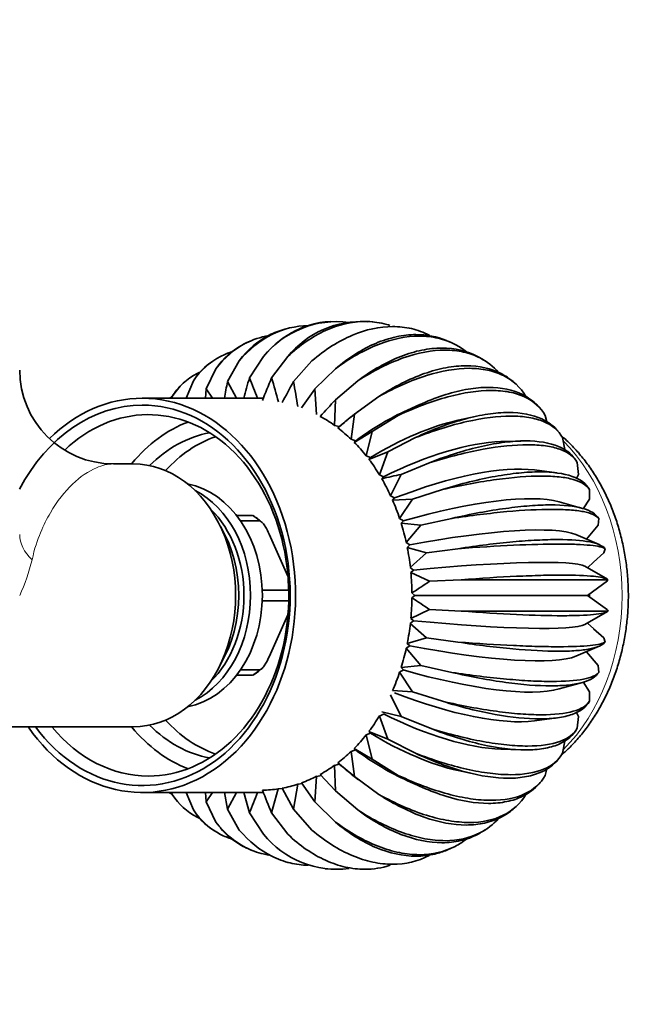
# Model space of a CAD drawing. Units: millimetres. Extents: x 0 to 1309, y 0 to 2138.
# Drawn here: x 792 to 859, y 1836 to 1941 of the extents above; entities that cross this region are included whole.
import ezdxf
from ezdxf import colors
from ezdxf.entities.mleader import LeaderData, LeaderLine
from ezdxf.math import Vec2, Vec3

# ---------------------------------------------------------------- set-up
doc = ezdxf.new("R2010")
doc.units = ezdxf.units.MM
doc.layers.add('DV2_Défaut', color=7, linetype='Continuous')
doc.layers.add('Défaut', color=7, linetype='Continuous')

# ---------------------------------------------------------------- blocks, each defined once
blk = doc.blocks.new('_DOT')
at = {"color": 0}
blk.add_line((0, 0), (-1, 0), dxfattribs=at)
at = {"color": 0, "const_width": 0.333}
blk.add_lwpolyline([(-0.1665, 0, 1), (0.1665, 0, 1)], format="xyb", close=True, dxfattribs=at)
blk = doc.blocks.new('SE1')
at = {"layer": 'DV2_Défaut', "color": 7, "linetype": 'Continuous', "lineweight": 35}
for p, q in [((820.77, 1907.9), (820.19, 1907.75)), ((825.14, 1908.59), (824.54, 1908.53)), ((829.61, 1908.53), (829.01, 1908.59)), ((833.96, 1907.75), (833.38, 1907.9)), ((816.66, 1906.53), (816.13, 1906.3)), ((838.02, 1906.3), (837.49, 1906.53)), ((812.87, 1904.56), (812.56, 1904.36)), ((817.95, 1904.84), (816.46, 1902.57)), ((818.82, 1902.57), (820.54, 1904.84)), ((841.59, 1904.36), (841.28, 1904.56)), ((811.84, 1901.39), (812.88, 1903.54)), ((814.12, 1902.17), (815.38, 1904.4)), ((821.15, 1902.17), (823.11, 1904.4)), ((823.43, 1901.39), (825.61, 1903.54)), ((809.6, 1902.17), (809.41, 1902)), ((809.73, 1900.41), (810.49, 1902.26)), ((811.84, 1901.39), (811.77, 1900.41)), ((812.53, 1900.41), (811.84, 1901.39)), ((815.07, 1900.41), (814.12, 1902.17)), ((823.61, 1898.68), (823.43, 1901.39)), ((825.61, 1900.22), (828.01, 1902.26)), ((844.74, 1902), (844.55, 1902.17)), ((817.94, 1900.41), (805.05, 1900.41)), ((808.18, 1900.41), (808.24, 1900.6)), ((827.66, 1898.71), (830.25, 1900.6)), ((825.52, 1897.51), (825.61, 1900.22)), ((834.67, 1899.76), (833.3, 1899.15)), ((847.41, 1899.35), (847.31, 1899.47)), ((827.29, 1896.03), (827.66, 1898.71)), ((828.08, 1899.04), (827.3, 1898.44)), ((829.53, 1896.86), (832.31, 1898.57)), ((840.5, 1898.46), (838.69, 1898.06)), ((847.96, 1898.57), (848.14, 1897.89)), ((826.02, 1897.38), (825.52, 1897.51)), ((825.88, 1897.24), (826.02, 1897.38)), ((829.53, 1896.86), (827.62, 1895.7)), ((828.89, 1894.27), (829.53, 1896.86)), ((831.2, 1894.71), (834.14, 1896.21)), ((849.62, 1896.51), (849.58, 1896.56)), ((849.8, 1896.21), (850.04, 1894.94)), ((827.77, 1895.87), (827.29, 1896.03)), ((827.62, 1895.7), (827.77, 1895.87)), ((845.37, 1895.85), (843.23, 1895.78)), ((829.36, 1894.08), (828.89, 1894.27)), ((831.2, 1894.71), (829.18, 1893.89)), ((829.18, 1893.89), (829.36, 1894.08)), ((830.3, 1892.25), (831.2, 1894.71)), ((804.09, 1893.41), (801.97, 1893.41)), ((832.63, 1892.3), (835.72, 1893.57)), ((851.37, 1893.57), (851.51, 1892.3)), ((830.75, 1892.04), (830.3, 1892.25)), ((830.55, 1891.82), (830.75, 1892.04)), ((831.5, 1890.01), (832.63, 1892.3)), ((849.18, 1892.46), (846.82, 1892.77)), ((851.51, 1892.3), (851.3, 1891.87)), ((831.92, 1889.78), (831.5, 1890.01)), ((831.7, 1889.55), (831.92, 1889.78)), ((833.81, 1889.67), (837.01, 1890.68)), ((852.67, 1890.68), (852.69, 1889.67)), ((833.81, 1889.67), (831.7, 1889.55)), ((832.45, 1887.59), (833.81, 1889.67)), ((851.94, 1888.67), (849.46, 1889.37)), ((852.69, 1889.67), (851.99, 1888.61)), ((816.78, 1887.91), (815.09, 1887.91)), ((817.55, 1887.33), (815.51, 1887.33)), ((832.85, 1887.35), (832.45, 1887.59)), ((832.61, 1887.1), (832.85, 1887.35)), ((834.72, 1886.87), (832.61, 1887.1)), ((833.16, 1885.03), (834.72, 1886.87)), ((834.72, 1886.87), (838, 1887.6)), ((853.6, 1886.87), (852.34, 1885.4)), ((853.66, 1887.6), (853.6, 1886.87)), ((818.56, 1885.94), (820.56, 1881.47)), ((853.7, 1884.82), (851.21, 1885.89)), ((833.53, 1884.78), (833.16, 1885.03)), ((833.26, 1884.52), (833.53, 1884.78)), ((835.33, 1883.93), (833.26, 1884.52)), ((833.59, 1882.38), (835.33, 1883.93)), ((835.33, 1883.93), (838.67, 1884.38)), ((854.21, 1883.93), (853.11, 1882.96)), ((854.33, 1884.38), (854.21, 1883.93)), ((854.58, 1881.13), (852.18, 1882.51)), ((852.45, 1882.35), (853.14, 1882.97)), ((833.94, 1882.11), (833.59, 1882.38)), ((833.65, 1881.85), (833.94, 1882.11)), ((835.64, 1880.92), (833.65, 1881.85)), ((835.64, 1880.92), (839.01, 1881.07)), ((852.48, 1879.41), (854.6, 1880.95)), ((854.67, 1881.07), (854.58, 1880.98)), ((820.64, 1879.98), (817.83, 1879.98)), ((834.08, 1879.41), (833.76, 1879.67)), ((833.76, 1879.14), (834.08, 1879.41)), ((834.08, 1879.41), (852.48, 1879.41)), ((854.6, 1877.86), (852.48, 1879.41)), ((820.64, 1878.83), (817.83, 1878.83)), ((820.56, 1877.34), (818.56, 1872.87)), ((833.65, 1876.96), (835.64, 1877.89)), ((835.64, 1877.89), (839.01, 1877.74)), ((852.18, 1876.3), (854.6, 1877.7)), ((854.67, 1877.74), (854.58, 1877.83)), ((833.59, 1876.43), (833.94, 1876.7)), ((835.33, 1874.88), (833.59, 1876.43)), ((833.94, 1876.7), (833.65, 1876.96)), ((853.14, 1875.84), (852.45, 1876.46)), ((853.11, 1875.85), (854.21, 1874.88)), ((833.16, 1873.78), (833.53, 1874.03)), ((833.26, 1874.29), (835.33, 1874.88)), ((833.53, 1874.03), (833.26, 1874.29)), ((835.33, 1874.88), (838.67, 1874.43)), ((854.33, 1874.43), (854.21, 1874.88)), ((834.72, 1871.94), (833.16, 1873.78)), ((851.21, 1872.92), (853.69, 1873.99)), ((852.34, 1873.41), (853.6, 1871.94)), ((832.61, 1871.71), (834.72, 1871.94)), ((834.72, 1871.94), (838, 1871.21)), ((853.66, 1871.21), (853.6, 1871.94)), ((816.78, 1870.91), (815.09, 1870.91)), ((817.55, 1871.48), (815.51, 1871.48)), ((832.45, 1871.22), (832.85, 1871.46)), ((833.81, 1869.14), (832.45, 1871.22)), ((832.85, 1871.46), (832.61, 1871.71)), ((849.46, 1869.44), (851.93, 1870.14)), ((851.99, 1870.2), (852.69, 1869.14)), ((832.63, 1866.51), (831.5, 1868.8)), ((831.7, 1869.26), (833.81, 1869.14)), ((833.81, 1869.14), (837.01, 1868.13)), ((852.67, 1868.13), (852.69, 1869.14)), ((830.3, 1866.56), (830.75, 1866.77)), ((830.55, 1866.99), (832.63, 1866.51)), ((851.3, 1866.94), (851.51, 1866.51)), ((831.2, 1864.1), (830.3, 1866.56)), ((832.63, 1866.51), (835.72, 1865.25)), ((846.82, 1866.04), (849.19, 1866.35)), ((851.37, 1865.25), (851.51, 1866.51)), ((786.01, 1865.41), (804.1, 1865.41)), ((828.89, 1864.54), (829.36, 1864.73)), ((829.18, 1864.92), (831.2, 1864.1)), ((829.36, 1864.73), (829.18, 1864.92)), ((829.53, 1861.95), (828.89, 1864.54)), ((831.2, 1864.1), (834.14, 1862.6)), ((849.8, 1862.6), (850.04, 1863.89)), ((827.29, 1862.78), (827.77, 1862.94)), ((827.66, 1860.1), (827.29, 1862.78)), ((827.62, 1863.11), (829.53, 1861.95)), ((827.77, 1862.94), (827.62, 1863.11)), ((843.23, 1863.03), (845.38, 1862.96)), ((825.88, 1861.57), (827.66, 1860.1)), ((826.02, 1861.44), (825.88, 1861.57)), ((829.53, 1861.95), (832.31, 1860.24)), ((849.58, 1862.25), (849.61, 1862.3)), ((825.52, 1861.3), (826.02, 1861.44)), ((825.61, 1858.59), (825.52, 1861.3)), ((838.69, 1860.75), (840.49, 1860.35)), ((847.96, 1860.24), (848.14, 1860.92)), ((821.61, 1859.29), (822.13, 1859.36)), ((822.01, 1859.43), (823.43, 1857.42)), ((823.43, 1857.42), (823.61, 1860.13)), ((823.61, 1860.13), (824.13, 1860.23)), ((824, 1860.34), (825.61, 1858.59)), ((827.3, 1860.38), (828.08, 1859.77)), ((827.66, 1860.1), (830.25, 1858.21)), ((833.3, 1859.66), (834.67, 1859.05)), ((847.31, 1859.34), (847.41, 1859.46)), ((805.05, 1858.41), (817.94, 1858.41)), ((808.18, 1858.41), (808.24, 1858.21)), ((809.73, 1858.41), (810.49, 1856.55)), ((811.77, 1858.41), (811.84, 1857.42)), ((811.84, 1857.42), (812.53, 1858.41)), ((813.82, 1858.41), (814.12, 1856.64)), ((814.12, 1856.64), (815.07, 1858.41)), ((815.85, 1858.41), (816.46, 1856.24)), ((818.82, 1856.24), (819.53, 1858.8)), ((819.53, 1858.8), (819.97, 1858.83)), ((819.95, 1858.87), (821.15, 1856.64)), ((821.15, 1856.64), (821.61, 1859.29)), ((825.61, 1858.59), (828.01, 1856.55)), ((811.84, 1857.42), (812.88, 1855.27)), ((823.43, 1857.42), (825.61, 1855.27)), ((809.41, 1856.81), (809.6, 1856.64)), ((814.12, 1856.64), (815.38, 1854.41)), ((816.46, 1856.24), (817.95, 1853.97)), ((818.82, 1856.24), (820.54, 1853.97)), ((821.15, 1856.64), (823.11, 1854.41)), ((844.55, 1856.64), (844.74, 1856.81)), ((812.56, 1854.45), (812.87, 1854.25)), ((841.28, 1854.25), (841.59, 1854.45)), ((816.13, 1852.51), (816.66, 1852.28)), ((837.49, 1852.28), (838.02, 1852.51)), ((820.19, 1851.06), (820.77, 1850.91)), ((833.38, 1850.91), (833.96, 1851.06)), ((824.54, 1850.28), (825.14, 1850.23)), ((829.01, 1850.23), (829.61, 1850.28))]:
    blk.add_line(p, q, dxfattribs=at)
for centre, radius, start, end in [((825.78, 1898.5), 10.07, 82.6225, 141.0005), ((828.37, 1898.5), 10.07, 86.3101, 141.0005), ((801.99, 1903.41), 10, 180.0002, 269.9421), ((913.14, 1874.05), 100.8, 163.5633, 164.8405), ((728.96, 1865.98), 94.84, 21.287, 22.6955), ((906.31, 1865.98), 94.84, 157.3045, 158.877), ((722.16, 1874.05), 100.78, 14.9267, 16.4368), ((917.57, 1883.18), 105.18, 169.5998, 170.5759), ((897.79, 1859.24), 87.84, 150.7422, 152.3971), ((717.73, 1883.19), 105.15, 8.9324, 10.4004), ((888.24, 1853.95), 80.31, 143.7967, 145.5534), ((878.38, 1849.98), 72.86, 136.3973, 138.2718), ((868.7, 1847.09), 65.95, 128.4906, 130.4941), ((843.32, 1841.09), 52.31, 101.7882, 104.1262), ((813.9, 1883.08), 5.65, 46.9605, 58.6668), ((800.54, 1931.59), 61.64, 302.6124, 304.7083), ((800.54, 1827.22), 61.64, 55.2917, 57.3876), ((814.77, 1874.7), 4.31, 298.6844, 313.9112), ((728.96, 1892.83), 94.83, 337.3045, 338.7138), ((906.31, 1892.83), 94.83, 201.123, 202.6955), ((825.78, 1860.31), 10.07, 219.0014, 277.3791)]:
    blk.add_arc(centre, radius, start, end, dxfattribs=at)
at = {"layer": 'DV2_Défaut', "color": 7, "linetype": 'Continuous', "lineweight": 18}
blk.add_arc((774.51, 1887.58), 19.3, 334.9357, 346.8942, dxfattribs=at)
at = {"layer": 'DV2_Défaut', "color": 7, "linetype": 'Continuous', "lineweight": 35}
for centre, major_axis, ratio, start_param, end_param in [((805.05, 1879.41), (0, 21), 0.777146, 2.303236, 6.283185), ((805.05, 1879.41), (0, 21), 0.777146, 0, 0.651256), ((805.05, 1879.41), (0, 20.26), 0.777146, 0, 0.978647), ((805.05, 1879.41), (0, 20.26), 0.777146, 2.33459, 6.283185), ((805.69, 1879.41), (0, -19.25), 0.777146, 0, 3.77936), ((817.64, 1879.41), (0, 20.75), 0.777146, 5.772527, 5.877546), ((829.72, 1885.3), (-11.99, -16.14), 0.545007, 4.242776, 4.331101), ((830.3, 1884.81), (-14.13, -14.31), 0.499273, 4.05322, 4.404389), ((814.17, 1879.41), (0, -19.25), 0.777146, 3.429197, 3.894301), ((817.64, 1879.41), (0, 20.75), 0.777146, -0.641558, -0.536539), ((830.82, 1884.22), (-15.88, -12.34), 0.444997, 3.891649, 4.466416), ((814.17, 1879.41), (0, -17.5), 0.777146, 3.285857, 3.801834), ((816.38, 1879.41), (0, -17.5), 0.777146, 3.404007, 3.850031), ((817.64, 1879.41), (0, 20.75), 0.777146, -0.772458, -0.667439), ((831.27, 1883.55), (-17.27, -10.3), 0.383106, 3.746848, 4.51743), ((804.11, 1879.41), (0, -14), 0.777146, -0.000806, 3.14365), ((817.64, 1879.41), (0, 20.75), 0.777146, -0.903358, -0.798338), ((831.66, 1882.81), (-18.35, -8.23), 0.31466, 3.613701, 4.557978), ((808.51, 1879.41), (0, -12), 0.777146, 0.146567, 2.995025), ((817.64, 1879.41), (0, 20.75), 0.777146, -1.034257, -0.929238), ((807.25, 1879.41), (0, -12), 0.777146, 0.375155, 2.766437), ((831.96, 1882.01), (-19.14, -6.16), 0.24083, 3.488936, 4.588696), ((817.64, 1879.41), (0, 20.75), 0.777146, 5.118028, 5.223047), ((806.94, 1879.41), (0, -11.5), 0.777146, 0.64624, 2.495352), ((805.99, 1879.41), (0, -12), 0.777146, 0.911865, 2.229727), ((817.64, 1879.41), (0, 20.75), 0.777146, 4.987129, 5.092148), ((832.19, 1881.17), (-19.69, -4.1), 0.16288, 3.370045, 4.610172), ((817.64, 1879.41), (0, 20.75), 0.777146, 4.856229, 4.961248), ((832.32, 1880.29), (-20, -2.05), 0.082143, 3.254904, 4.622865), ((817.64, 1879.41), (0, 20.75), 0.777146, 4.725329, 4.830348), ((836.52, 1879.41), (0, -20.8), 0.777146, -4.571987, -4.567726), ((836.52, 1879.41), (0, -20.8), 0.777146, 1.563654, 1.577939), ((817.64, 1879.41), (0, -20.75), 0.777146, 1.452837, 1.557856), ((817.64, 1879.41), (0, -20.75), 0.777146, 1.321937, 1.426956), ((832.32, 1878.52), (-20, 2.05), 0.082143, 1.66032, 3.028281), ((836.52, 1879.41), (0, -20.8), 0.777146, 1.426133, 1.430394), ((832.19, 1877.64), (-19.69, 4.1), 0.16288, 1.673013, 2.91314), ((817.64, 1879.41), (0, -20.75), 0.777146, 1.191038, 1.296057), ((817.64, 1879.41), (0, -20.75), 0.777146, 1.060138, 1.165157), ((831.96, 1876.8), (-19.14, 6.16), 0.24083, 1.694489, 2.794249), ((831.66, 1876), (-18.35, 8.23), 0.31466, 1.725207, 2.669484), ((831.27, 1875.26), (-17.27, 10.3), 0.383106, 1.765755, 2.536337), ((816.38, 1879.41), (0, -17.5), 0.777146, 5.574747, 6.020771), ((817.64, 1879.41), (0, -20.75), 0.777146, 0.798338, 0.903358), ((805.69, 1879.41), (0, -19.25), 0.777146, 5.529181, 6.283185), ((814.17, 1879.41), (0, -19.25), 0.777146, 5.529181, 5.995581), ((814.17, 1879.41), (0, -17.5), 0.777146, 5.622944, 6.138921), ((830.82, 1874.59), (-15.88, 12.34), 0.444997, 1.816769, 2.391536), ((817.64, 1879.41), (0, -20.75), 0.777146, 0.667439, 0.772458), ((817.64, 1879.41), (0, -20.75), 0.777146, 0.536539, 0.641558), ((830.3, 1874), (-14.13, 14.31), 0.499273, 1.878797, 2.229965), ((817.64, 1879.41), (0, -20.75), 0.777146, 0.405639, 0.510658), ((829.72, 1873.51), (-11.99, 16.14), 0.545007, -4.331101, -4.242776), ((817.64, 1879.41), (0, -20.75), 0.777146, 0.27474, 0.379759), ((817.64, 1879.41), (0, -20.75), 0.777146, 0.01294, 0.117959), ((817.64, 1879.41), (0, -20.75), 0.777146, 0.14384, 0.248859)]:
    blk.add_ellipse(centre, major_axis=major_axis, ratio=ratio, start_param=start_param, end_param=end_param, dxfattribs=at)
at = {"layer": 'DV2_Défaut', "color": 7, "linetype": 'Continuous', "lineweight": 18}
for centre, major_axis, ratio, start_param, end_param in [((839.98, 1879.41), (0, 20.8), 0.777146, 3.800371, 5.623105), ((813.48, 1879.41), (0, 9.5), 0.777146, 5.698942, 5.820231), ((801.99, 1885.9), (-10, 0), 0.544839, 0, 0.518506), ((813.48, 1879.41), (0, -9.5), 0.777146, 0.462955, 0.584243)]:
    blk.add_ellipse(centre, major_axis=major_axis, ratio=ratio, start_param=start_param, end_param=end_param, dxfattribs=at)
at = {"layer": 'DV2_Défaut', "color": 7, "linetype": 'Continuous', "lineweight": 35}
for points, knots in [([(815.38, 1904.4), (816.41, 1905.61), (817.59, 1906.56), (820.06, 1907.8), (821.39, 1908.12), (822.73, 1908.14)], [0, 0, 0, 0, 0.506316, 0.506316, 1, 1, 1, 1]), ([(820.22, 1907.76), (819.65, 1907.6), (819.08, 1907.39), (817.36, 1906.5), (816.29, 1905.59), (815.38, 1904.4)], [0, 0, 0, 0, 0.308034, 0.308034, 1, 1, 1, 1]), ([(824.56, 1908.54), (824.15, 1908.5), (823.75, 1908.43), (822.69, 1908.18), (822.03, 1907.94), (820.14, 1906.99), (818.99, 1906.06), (817.95, 1904.84)], [0, 0, 0, 0, 0.165335, 0.165335, 0.443556, 0.443556, 1, 1, 1, 1]), ([(820.54, 1904.84), (821.82, 1906.05), (823.19, 1906.99), (825.95, 1908.25), (827.38, 1908.58), (829.45, 1908.58), (830.13, 1908.5), (831, 1908.29), (831.22, 1908.23), (831.42, 1908.16)], [0, 0, 0, 0, 0.376139, 0.376139, 0.752279, 0.752279, 0.940349, 0.940349, 1, 1, 1, 1]), ([(823.11, 1904.4), (824.51, 1905.58), (825.98, 1906.5), (828.86, 1907.73), (830.33, 1908.04), (832.39, 1908.04), (833.06, 1907.97), (834.36, 1907.66), (835, 1907.42), (835.62, 1907.1), (835.64, 1907.09), (835.66, 1907.08)], [0, 0, 0, 0, 0.3313807, 0.3313807, 0.6627614, 0.6627614, 0.8284518, 0.8284518, 0.9941422, 0.9941422, 1, 1, 1, 1]), ([(812.88, 1903.54), (813.79, 1904.72), (814.87, 1905.64), (816.82, 1906.65), (817.64, 1906.92), (818.5, 1907.06)], [0, 0, 0, 0, 0.609007, 0.609007, 1, 1, 1, 1]), ([(837.46, 1906.54), (836.44, 1906.97), (835.33, 1907.18), (833.51, 1907.18), (832.8, 1907.1), (831.37, 1906.79), (830.64, 1906.56), (828.46, 1905.63), (827.02, 1904.73), (825.61, 1903.54)], [0, 0, 0, 0, 0.292425, 0.292425, 0.469318, 0.469318, 0.646212, 0.646212, 1, 1, 1, 1]), ([(825.61, 1903.54), (827.13, 1904.67), (828.69, 1905.55), (831.7, 1906.72), (833.19, 1907.02), (835.26, 1907.02), (835.92, 1906.95), (837.19, 1906.65), (837.8, 1906.43), (838.79, 1905.91), (839.19, 1905.65), (839.57, 1905.36)], [0, 0, 0, 0, 0.296498, 0.296498, 0.592996, 0.592996, 0.741245, 0.741245, 0.889494, 0.889494, 1, 1, 1, 1]), ([(816.19, 1906.33), (816.05, 1906.27), (815.91, 1906.2), (814.65, 1905.54), (813.67, 1904.67), (812.88, 1903.54)], [0, 0, 0, 0, 0.1048753, 0.1048753, 1, 1, 1, 1]), ([(841.28, 1904.56), (841.11, 1904.67), (840.94, 1904.77), (839.63, 1905.44), (838.33, 1905.75), (836.26, 1905.75), (835.55, 1905.67), (834.09, 1905.38), (833.33, 1905.15), (831.06, 1904.27), (829.53, 1903.4), (828.01, 1902.26)], [0, 0, 0, 0, 0.050418, 0.050418, 0.3669454, 0.3669454, 0.525209, 0.525209, 0.6834727, 0.6834727, 1, 1, 1, 1]), ([(828.01, 1902.26), (829.63, 1903.32), (831.28, 1904.15), (834.41, 1905.24), (835.93, 1905.53), (837.99, 1905.53), (838.65, 1905.46), (839.89, 1905.18), (840.48, 1904.97), (841.77, 1904.31), (842.43, 1903.8), (842.99, 1903.16)], [0, 0, 0, 0, 0.270453, 0.270453, 0.540907, 0.540907, 0.676133, 0.676133, 0.81136, 0.81136, 1, 1, 1, 1]), ([(810.49, 1902.26), (811.27, 1903.39), (812.27, 1904.27), (813.77, 1905.06), (814.17, 1905.22), (814.59, 1905.35)], [0, 0, 0, 0, 0.748304, 0.748304, 1, 1, 1, 1]), ([(844.55, 1902.17), (844.15, 1902.5), (843.72, 1902.79), (842.19, 1903.58), (840.92, 1903.86), (838.85, 1903.86), (838.13, 1903.79), (836.64, 1903.51), (835.86, 1903.3), (833.51, 1902.47), (831.89, 1901.66), (830.25, 1900.6)], [0, 0, 0, 0, 0.125908, 0.125908, 0.417272, 0.417272, 0.562954, 0.562954, 0.708636, 0.708636, 1, 1, 1, 1]), ([(830.25, 1900.6), (831.98, 1901.56), (833.71, 1902.32), (836.94, 1903.33), (838.49, 1903.59), (840.56, 1903.59), (841.21, 1903.52), (842.42, 1903.27), (842.99, 1903.07), (844.52, 1902.32), (845.33, 1901.57), (845.91, 1900.6)], [0, 0, 0, 0, 0.25, 0.25, 0.5, 0.5, 0.625, 0.625, 0.75, 0.75, 1, 1, 1, 1]), ([(808.24, 1900.6), (808.92, 1901.65), (809.82, 1902.48), (810.98, 1903.08), (811.07, 1903.12), (811.17, 1903.16)], [0, 0, 0, 0, 0.923243, 0.923243, 1, 1, 1, 1]), ([(847.14, 1899.65), (846.68, 1900.11), (846.15, 1900.5), (844.53, 1901.3), (843.29, 1901.56), (841.22, 1901.56), (840.5, 1901.5), (838.98, 1901.24), (838.18, 1901.05), (835.74, 1900.29), (834.05, 1899.54), (832.31, 1898.57)], [0, 0, 0, 0, 0.164569, 0.164569, 0.443046, 0.443046, 0.582285, 0.582285, 0.721523, 0.721523, 1, 1, 1, 1]), ([(832.31, 1898.57), (834.13, 1899.43), (835.93, 1900.1), (839.26, 1901), (840.83, 1901.23), (842.9, 1901.23), (843.54, 1901.18), (844.73, 1900.95), (845.28, 1900.78), (846.74, 1900.1), (847.48, 1899.44), (847.96, 1898.57)], [0, 0, 0, 0, 0.25, 0.25, 0.5, 0.5, 0.625, 0.625, 0.75, 0.75, 1, 1, 1, 1]), ([(849.34, 1896.88), (848.88, 1897.43), (848.3, 1897.87), (846.63, 1898.65), (845.41, 1898.88), (843.34, 1898.88), (842.61, 1898.82), (841.07, 1898.59), (840.25, 1898.42), (837.74, 1897.74), (835.97, 1897.08), (834.14, 1896.21)], [0, 0, 0, 0, 0.194316, 0.194316, 0.462877, 0.462877, 0.597158, 0.597158, 0.731439, 0.731439, 1, 1, 1, 1]), ([(834.14, 1896.21), (836.04, 1896.95), (837.91, 1897.53), (841.32, 1898.3), (842.92, 1898.5), (844.99, 1898.5), (845.62, 1898.46), (846.79, 1898.26), (847.33, 1898.11), (848.72, 1897.53), (849.39, 1896.96), (849.8, 1896.21)], [0, 0, 0, 0, 0.25, 0.25, 0.5, 0.5, 0.625, 0.625, 0.75, 0.75, 1, 1, 1, 1]), ([(849.77, 1862.47), (850.06, 1862.72), (850.69, 1863.31), (851.62, 1864.32), (852.55, 1865.51), (853.4, 1866.79), (854.17, 1868.15), (854.85, 1869.59), (855.43, 1871.08), (855.92, 1872.63), (856.3, 1874.22), (856.58, 1875.84), (856.76, 1877.49), (856.83, 1879.15), (856.79, 1880.81), (856.65, 1882.46), (856.4, 1884.1), (856.04, 1885.7), (855.59, 1887.27), (855.03, 1888.79), (854.38, 1890.25), (853.63, 1891.64), (852.79, 1892.96), (851.87, 1894.19), (850.89, 1895.29), (850.2, 1895.96), (849.86, 1896.27)], [0, 0, 0, 0, 0.032145, 0.073765, 0.115556, 0.157487, 0.199529, 0.241652, 0.283832, 0.32605, 0.368294, 0.410553, 0.452823, 0.495104, 0.537397, 0.579705, 0.62203, 0.664372, 0.706733, 0.749109, 0.791491, 0.833867, 0.876216, 0.918514, 0.960727, 1, 1, 1, 1]), ([(851.1, 1893.98), (850.7, 1894.53), (850.11, 1894.97), (848.44, 1895.66), (847.24, 1895.86), (845.17, 1895.86), (844.44, 1895.81), (842.87, 1895.62), (842.04, 1895.47), (839.47, 1894.89), (837.63, 1894.31), (835.72, 1893.57)], [0, 0, 0, 0, 0.211297, 0.211297, 0.474198, 0.474198, 0.605648, 0.605648, 0.737099, 0.737099, 1, 1, 1, 1]), ([(835.72, 1893.57), (837.69, 1894.17), (839.61, 1894.65), (843.09, 1895.29), (844.71, 1895.45), (846.78, 1895.45), (847.41, 1895.41), (848.56, 1895.25), (849.08, 1895.13), (850.42, 1894.65), (851.04, 1894.18), (851.37, 1893.57)], [0, 0, 0, 0, 0.25, 0.25, 0.5, 0.5, 0.625, 0.625, 0.75, 0.75, 1, 1, 1, 1]), ([(852.67, 1890.68), (852.34, 1891.29), (851.71, 1891.77), (849.93, 1892.4), (848.75, 1892.56), (846.68, 1892.56), (845.94, 1892.52), (844.36, 1892.36), (843.51, 1892.24), (840.88, 1891.76), (839, 1891.29), (837.01, 1890.68)], [0, 0, 0, 0, 0.25, 0.25, 0.5, 0.5, 0.625, 0.625, 0.75, 0.75, 1, 1, 1, 1]), ([(837.01, 1890.68), (839.04, 1891.14), (841, 1891.51), (844.54, 1891.99), (846.17, 1892.12), (848.24, 1892.12), (848.87, 1892.09), (850.01, 1891.97), (850.51, 1891.87), (851.81, 1891.51), (852.39, 1891.15), (852.67, 1890.68)], [0, 0, 0, 0, 0.25, 0.25, 0.5, 0.5, 0.625, 0.625, 0.75, 0.75, 1, 1, 1, 1]), ([(853.66, 1887.6), (853.38, 1888.06), (852.8, 1888.43), (851.07, 1888.92), (849.91, 1889.04), (847.84, 1889.04), (847.1, 1889.01), (845.5, 1888.89), (844.64, 1888.79), (841.97, 1888.43), (840.04, 1888.07), (838, 1887.6)], [0, 0, 0, 0, 0.25, 0.25, 0.5, 0.5, 0.625, 0.625, 0.75, 0.75, 1, 1, 1, 1]), ([(838, 1887.6), (840.07, 1887.91), (842.06, 1888.16), (845.65, 1888.49), (847.29, 1888.57), (849.35, 1888.57), (849.98, 1888.55), (851.11, 1888.47), (851.61, 1888.41), (852.87, 1888.16), (853.42, 1887.92), (853.66, 1887.6)], [0, 0, 0, 0, 0.25, 0.25, 0.5, 0.5, 0.625, 0.625, 0.75, 0.75, 1, 1, 1, 1]), ([(818.56, 1885.94), (818.44, 1886.2), (818.31, 1886.47), (818.07, 1886.86), (817.98, 1886.99), (817.83, 1887.16), (817.78, 1887.21), (817.66, 1887.3), (817.6, 1887.33), (817.55, 1887.33)], [0, 0, 0, 0, 0.5, 0.5, 0.75, 0.75, 0.875, 0.875, 1, 1, 1, 1]), ([(854.33, 1884.38), (854.1, 1884.69), (853.54, 1884.94), (851.85, 1885.27), (850.71, 1885.36), (848.64, 1885.35), (847.89, 1885.33), (846.28, 1885.25), (845.42, 1885.19), (842.71, 1884.94), (840.75, 1884.7), (838.67, 1884.38)], [0, 0, 0, 0, 0.25, 0.25, 0.5, 0.5, 0.625, 0.625, 0.75, 0.75, 1, 1, 1, 1]), ([(838.67, 1884.38), (840.76, 1884.54), (842.78, 1884.66), (846.39, 1884.83), (848.03, 1884.87), (850.1, 1884.87), (850.72, 1884.86), (851.84, 1884.82), (852.34, 1884.78), (853.59, 1884.66), (854.12, 1884.54), (854.33, 1884.38)], [0, 0, 0, 0, 0.25, 0.25, 0.5, 0.5, 0.625, 0.625, 0.75, 0.75, 1, 1, 1, 1]), ([(854.61, 1881.11), (854.36, 1881.25), (853.85, 1881.36), (852.26, 1881.52), (851.12, 1881.57), (849.05, 1881.57), (848.3, 1881.56), (846.69, 1881.51), (845.82, 1881.48), (843.09, 1881.36), (841.12, 1881.23), (839.01, 1881.07)], [0, 0, 0, 0, 0.233269, 0.233269, 0.488846, 0.488846, 0.616634, 0.616634, 0.744423, 0.744423, 1, 1, 1, 1]), ([(839.01, 1881.07), (841.11, 1881.07), (843.13, 1881.07), (846.75, 1881.07), (848.4, 1881.07), (850.46, 1881.07), (851.09, 1881.07), (852.2, 1881.07), (852.7, 1881.07), (853.94, 1881.07), (854.46, 1881.07), (854.67, 1881.07)], [0, 0, 0, 0, 0.25, 0.25, 0.5, 0.5, 0.625, 0.625, 0.75, 0.75, 1, 1, 1, 1]), ([(854.67, 1877.74), (854.47, 1877.74), (853.93, 1877.74), (852.28, 1877.74), (851.14, 1877.74), (849.08, 1877.74), (848.33, 1877.74), (846.71, 1877.74), (845.84, 1877.74), (843.11, 1877.74), (841.13, 1877.74), (839.01, 1877.74)], [0, 0, 0, 0, 0.25, 0.25, 0.5, 0.5, 0.625, 0.625, 0.75, 0.75, 1, 1, 1, 1]), ([(839.01, 1877.74), (841.1, 1877.58), (843.11, 1877.45), (846.72, 1877.29), (848.37, 1877.24), (850.44, 1877.24), (851.06, 1877.26), (852.18, 1877.3), (852.68, 1877.33), (853.93, 1877.45), (854.46, 1877.58), (854.67, 1877.74)], [0, 0, 0, 0, 0.25, 0.25, 0.5, 0.5, 0.625, 0.625, 0.75, 0.75, 1, 1, 1, 1]), ([(854.33, 1874.43), (854.12, 1874.27), (853.58, 1874.15), (851.92, 1873.99), (850.78, 1873.94), (848.71, 1873.94), (847.97, 1873.95), (846.35, 1873.99), (845.48, 1874.03), (842.76, 1874.15), (840.78, 1874.27), (838.67, 1874.43)], [0, 0, 0, 0, 0.25, 0.25, 0.5, 0.5, 0.625, 0.625, 0.75, 0.75, 1, 1, 1, 1]), ([(838.67, 1874.43), (840.74, 1874.12), (842.73, 1873.87), (846.32, 1873.54), (847.96, 1873.46), (850.02, 1873.46), (850.65, 1873.48), (851.78, 1873.56), (852.28, 1873.62), (853.54, 1873.87), (854.09, 1874.11), (854.33, 1874.43)], [0, 0, 0, 0, 0.25, 0.25, 0.5, 0.5, 0.625, 0.625, 0.75, 0.75, 1, 1, 1, 1]), ([(818.56, 1872.87), (818.44, 1872.61), (818.31, 1872.35), (818.07, 1871.96), (817.98, 1871.83), (817.83, 1871.66), (817.78, 1871.6), (817.66, 1871.51), (817.6, 1871.48), (817.55, 1871.48)], [0, 0, 0, 0, 0.5, 0.5, 0.75, 0.75, 0.875, 0.875, 1, 1, 1, 1]), ([(853.66, 1871.21), (853.43, 1870.9), (852.87, 1870.65), (851.18, 1870.32), (850.04, 1870.24), (847.97, 1870.24), (847.22, 1870.26), (845.61, 1870.34), (844.75, 1870.41), (842.04, 1870.65), (840.08, 1870.9), (838, 1871.21)], [0, 0, 0, 0, 0.25, 0.25, 0.5, 0.5, 0.625, 0.625, 0.75, 0.75, 1, 1, 1, 1]), ([(838, 1871.21), (840.03, 1870.75), (841.99, 1870.38), (845.53, 1869.89), (847.16, 1869.77), (849.23, 1869.77), (849.86, 1869.8), (851, 1869.92), (851.51, 1870.02), (852.8, 1870.38), (853.38, 1870.74), (853.66, 1871.21)], [0, 0, 0, 0, 0.25, 0.25, 0.5, 0.5, 0.625, 0.625, 0.75, 0.75, 1, 1, 1, 1]), ([(852.67, 1868.13), (852.39, 1867.67), (851.8, 1867.3), (850.08, 1866.82), (848.92, 1866.69), (846.85, 1866.69), (846.11, 1866.72), (844.51, 1866.84), (843.65, 1866.94), (840.98, 1867.3), (839.05, 1867.66), (837.01, 1868.13)], [0, 0, 0, 0, 0.25, 0.25, 0.5, 0.5, 0.625, 0.625, 0.75, 0.75, 1, 1, 1, 1]), ([(837.01, 1868.13), (838.98, 1867.52), (840.9, 1867.04), (844.39, 1866.41), (846, 1866.25), (848.07, 1866.25), (848.7, 1866.29), (849.85, 1866.45), (850.37, 1866.57), (851.71, 1867.05), (852.34, 1867.52), (852.67, 1868.13)], [0, 0, 0, 0, 0.25, 0.25, 0.5, 0.5, 0.625, 0.625, 0.75, 0.75, 1, 1, 1, 1]), ([(851.37, 1865.25), (851.04, 1864.64), (850.41, 1864.16), (848.63, 1863.53), (847.46, 1863.36), (845.39, 1863.36), (844.65, 1863.4), (843.07, 1863.56), (842.22, 1863.68), (839.59, 1864.16), (837.7, 1864.63), (835.72, 1865.25)], [0, 0, 0, 0, 0.25, 0.25, 0.5, 0.5, 0.625, 0.625, 0.75, 0.75, 1, 1, 1, 1]), ([(835.72, 1865.25), (837.62, 1864.5), (839.48, 1863.92), (842.9, 1863.15), (844.5, 1862.95), (846.56, 1862.95), (847.2, 1863), (848.37, 1863.19), (848.9, 1863.34), (850.3, 1863.93), (850.97, 1864.5), (851.37, 1865.25)], [0, 0, 0, 0, 0.25, 0.25, 0.5, 0.5, 0.625, 0.625, 0.75, 0.75, 1, 1, 1, 1]), ([(849.8, 1862.6), (849.4, 1861.86), (848.71, 1861.28), (846.86, 1860.51), (845.67, 1860.31), (843.6, 1860.31), (842.86, 1860.36), (841.3, 1860.55), (840.46, 1860.7), (837.89, 1861.28), (836.06, 1861.85), (834.14, 1862.6)], [0, 0, 0, 0, 0.25, 0.25, 0.5, 0.5, 0.625, 0.625, 0.75, 0.75, 1, 1, 1, 1]), ([(834.14, 1862.6), (835.96, 1861.74), (837.76, 1861.06), (841.09, 1860.17), (842.67, 1859.93), (844.73, 1859.93), (845.37, 1859.99), (846.56, 1860.22), (847.11, 1860.39), (848.44, 1861), (849.1, 1861.55), (849.58, 1862.25)], [0, 0, 0, 0, 0.259022, 0.259022, 0.518043, 0.518043, 0.647554, 0.647554, 0.777065, 0.777065, 1, 1, 1, 1]), ([(847.96, 1860.24), (847.48, 1859.38), (846.73, 1858.71), (844.8, 1857.81), (843.58, 1857.58), (841.51, 1857.58), (840.78, 1857.64), (839.24, 1857.86), (838.42, 1858.04), (835.91, 1858.71), (834.14, 1859.37), (832.31, 1860.24)], [0, 0, 0, 0, 0.25, 0.25, 0.5, 0.5, 0.625, 0.625, 0.75, 0.75, 1, 1, 1, 1]), ([(832.31, 1860.24), (834.03, 1859.28), (835.76, 1858.52), (838.99, 1857.51), (840.54, 1857.25), (842.61, 1857.25), (843.26, 1857.32), (844.47, 1857.57), (845.04, 1857.76), (846.23, 1858.35), (846.82, 1858.8), (847.31, 1859.34)], [0, 0, 0, 0, 0.272803, 0.272803, 0.545606, 0.545606, 0.6820075, 0.6820075, 0.818409, 0.818409, 1, 1, 1, 1]), ([(811.18, 1855.64), (811.08, 1855.69), (810.99, 1855.73), (809.81, 1856.34), (808.92, 1857.15), (808.24, 1858.21)], [0, 0, 0, 0, 0.082759, 0.082759, 1, 1, 1, 1]), ([(845.91, 1858.21), (845.34, 1857.25), (844.51, 1856.49), (842.48, 1855.48), (841.24, 1855.22), (839.17, 1855.22), (838.45, 1855.29), (836.93, 1855.54), (836.13, 1855.74), (833.69, 1856.49), (831.99, 1857.24), (830.25, 1858.21)], [0, 0, 0, 0, 0.25, 0.25, 0.5, 0.5, 0.625, 0.625, 0.75, 0.75, 1, 1, 1, 1]), ([(830.25, 1858.21), (831.87, 1857.16), (833.52, 1856.33), (836.65, 1855.23), (838.17, 1854.95), (840.24, 1854.95), (840.89, 1855.02), (842.13, 1855.3), (842.72, 1855.51), (843.73, 1856.02), (844.15, 1856.31), (844.55, 1856.64)], [0, 0, 0, 0, 0.29144, 0.29144, 0.582879, 0.582879, 0.728599, 0.728599, 0.874319, 0.874319, 1, 1, 1, 1]), ([(814.6, 1853.45), (814.18, 1853.59), (813.77, 1853.75), (812.26, 1854.54), (811.28, 1855.41), (810.49, 1856.55)], [0, 0, 0, 0, 0.253571, 0.253571, 1, 1, 1, 1]), ([(842.98, 1855.64), (842.41, 1855.01), (841.75, 1854.49), (839.94, 1853.57), (838.68, 1853.28), (836.61, 1853.28), (835.89, 1853.35), (834.4, 1853.63), (833.62, 1853.84), (831.26, 1854.67), (829.64, 1855.48), (828.01, 1856.55)], [0, 0, 0, 0, 0.187305, 0.187305, 0.458203, 0.458203, 0.593653, 0.593653, 0.729102, 0.729102, 1, 1, 1, 1]), ([(828.01, 1856.55), (829.52, 1855.42), (831.08, 1854.54), (834.09, 1853.37), (835.58, 1853.06), (837.65, 1853.06), (838.31, 1853.14), (839.58, 1853.43), (840.2, 1853.66), (840.94, 1854.05), (841.11, 1854.15), (841.28, 1854.25)], [0, 0, 0, 0, 0.3167349, 0.3167349, 0.6334698, 0.6334698, 0.7918372, 0.7918372, 0.9502046, 0.9502046, 1, 1, 1, 1]), ([(818.52, 1851.74), (818.33, 1851.78), (818.13, 1851.82), (817.29, 1852.02), (816.65, 1852.25), (814.86, 1853.18), (813.79, 1854.08), (812.88, 1855.27)], [0, 0, 0, 0, 0.090246, 0.090246, 0.393497, 0.393497, 1, 1, 1, 1]), ([(839.56, 1853.45), (839.18, 1853.15), (838.78, 1852.89), (837.24, 1852.09), (835.94, 1851.79), (833.87, 1851.79), (833.16, 1851.86), (831.7, 1852.16), (830.94, 1852.39), (828.67, 1853.27), (827.14, 1854.14), (825.61, 1855.27)], [0, 0, 0, 0, 0.109895, 0.109895, 0.406596, 0.406596, 0.554947, 0.554947, 0.703298, 0.703298, 1, 1, 1, 1]), ([(825.61, 1855.27), (827.01, 1854.09), (828.48, 1853.17), (831.36, 1851.95), (832.83, 1851.63), (834.89, 1851.63), (835.56, 1851.71), (836.65, 1851.96), (837.07, 1852.1), (837.49, 1852.28)], [0, 0, 0, 0, 0.353057, 0.353057, 0.706114, 0.706114, 0.882643, 0.882643, 1, 1, 1, 1]), ([(813.33, 1854.69), (814.03, 1853.84), (814.86, 1853.16), (815.92, 1852.61), (816.05, 1852.54), (816.19, 1852.48)], [0, 0, 0, 0, 0.875949, 0.875949, 1, 1, 1, 1]), ([(822.71, 1850.67), (822.06, 1850.68), (821.42, 1850.76), (820.12, 1851.07), (819.46, 1851.31), (817.58, 1852.26), (816.42, 1853.19), (815.38, 1854.41)], [0, 0, 0, 0, 0.239731, 0.239731, 0.493154, 0.493154, 1, 1, 1, 1]), ([(835.64, 1851.72), (835.62, 1851.71), (835.61, 1851.7), (834.4, 1851.08), (833.07, 1850.77), (831.01, 1850.77), (830.3, 1850.84), (828.87, 1851.15), (828.14, 1851.39), (825.96, 1852.31), (824.52, 1853.22), (823.11, 1854.41)], [0, 0, 0, 0, 0.0043974, 0.0043974, 0.3362649, 0.3362649, 0.5021987, 0.5021987, 0.6681325, 0.6681325, 1, 1, 1, 1]), ([(831.44, 1850.66), (830.57, 1850.38), (829.66, 1850.23), (828.06, 1850.24), (827.37, 1850.32), (825.97, 1850.63), (825.26, 1850.88), (823.18, 1851.82), (821.83, 1852.75), (820.54, 1853.97)], [0, 0, 0, 0, 0.248908, 0.248908, 0.436681, 0.436681, 0.624454, 0.624454, 1, 1, 1, 1])]:
    blk.add_open_spline(points, degree=3, knots=knots, dxfattribs=at)
for points in [[(812.56, 1904.36), (811.74, 1903.84), (811.04, 1903.13), (810.49, 1902.26)], [(809.29, 1901.9), (808.89, 1901.52), (808.53, 1901.09), (808.24, 1900.6)], [(807.93, 1900.41), (808.03, 1900.47), (808.13, 1900.53), (808.22, 1900.59)], [(808.23, 1858.22), (808.13, 1858.27), (808.04, 1858.33), (807.94, 1858.39)], [(810.49, 1856.55), (811.04, 1855.69), (811.74, 1854.98), (812.56, 1854.45)]]:
    blk.add_open_spline(points, degree=3, dxfattribs=at)
at = {"layer": 'DV2_Défaut', "color": 7, "linetype": 'Continuous', "lineweight": 18}
blk.add_open_spline([(801.97, 1893.41), (801.37, 1893.4), (800.77, 1893.26), (799.3, 1892.64), (798.44, 1892.04), (796.78, 1890.45), (795.99, 1889.46), (794.89, 1887.58), (794.54, 1886.89), (793.88, 1885.28), (793.57, 1884.38), (793.31, 1883.2)], degree=3, knots=[0, 0, 0, 0, 0.183873, 0.183873, 0.455916, 0.455916, 0.727958, 0.727958, 0.863979, 0.863979, 1, 1, 1, 1], dxfattribs=at)

msp = doc.modelspace()

# ---------------------------------------------------------------- block references
at = {"layer": 'Défaut'}
msp.add_blockref('SE1', (0, 0), dxfattribs=at)

# ---------------------------------------------------------------- leaders
at = {"layer": 'Défaut', "color": 7, "linetype": 'Continuous', "lineweight": 18}
ml = msp.add_multileader_mtext('Standard', dxfattribs=at)
ml.set_content('{\\pxsm0.9;\\fSolid Edge ISO|b1||i0||c0|p34;\\W1.;18/09/2017\\P}', color=256)
ml.set_leader_properties()
ml.set_arrow_properties(name='DOT')
ml.build(insert=Vec2(0, 0))
ml.multileader.update_dxf_attribs({"leader_type": 0, "dogleg_length": 0, "arrow_head_size": 12})
ctx = ml.context
ctx.base_point, ctx.char_height, ctx.arrow_head_size, ctx.landing_gap_size = Vec3(1091.61, 2131.32), 12, 12, 4.2
notes = []
notes.append((ctx, [(0, (0, 0, 0), (0, 0), (1, 0), 1, [])]))
ctx.mtext.insert = Vec3(1093.61, 2137.44)
for ctx, leaders in notes:
    for number, flags, end, landing, length, lines in leaders:
        leader = LeaderData()
        leader.index, (leader.has_last_leader_line, leader.has_dogleg_vector, leader.attachment_direction) = number, flags
        leader.last_leader_point, leader.dogleg_vector, leader.dogleg_length = Vec3(end), Vec3(landing), length
        for number, points, colour, breaks in lines:
            line = LeaderLine()
            line.index, line.vertices, line.color, line.breaks = number, Vec3.list(points), colors.encode_raw_color(colour), breaks
            leader.lines.append(line)
        ctx.leaders.append(leader)

doc.saveas('drawing.dxf')
